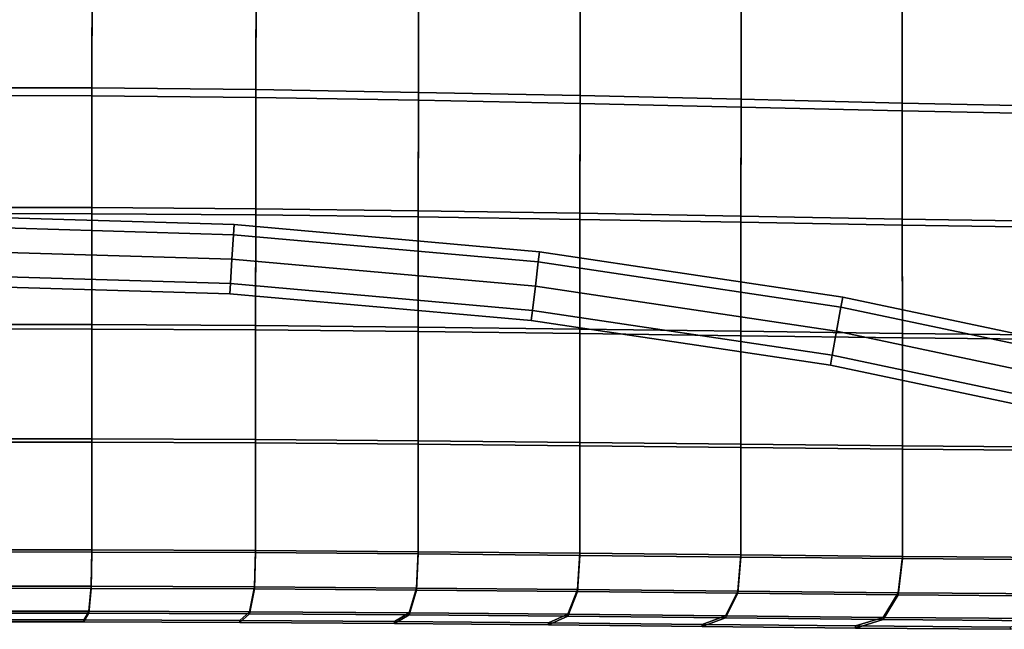
# Model space of a CAD drawing. Units: inches. Extents: x -11.5 to 11.5, y -10.4 to 10.4.
# Drawn here: x 0.6 to 6.8, y -10.2 to -6.4 of the extents above; entities that cross this region are included whole.
import ezdxf

# ---------------------------------------------------------------- set-up
doc = ezdxf.new("R2010")
doc.units = ezdxf.units.IN
doc.header["$MEASUREMENT"] = 0
doc.layers.add('Knoll Studio Chair Base', color=2, linetype='Continuous')
doc.layers.add('Knoll Studio Chair Shell', color=2, linetype='Continuous')

msp = doc.modelspace()

# ---------------------------------------------------------------- linework, layer by layer
at = {"layer": 'Knoll Studio Chair Base'}
for points in [[(1.935998017846798, -7.734900296363328, 10.62832328031869), (1.939798247448748, -7.670869353921439, 10.47346689523884), (3.790373727812246e-05, -7.613358117193464, 10.47346689523884), (3.787414750747695e-05, -7.677501732113633, 10.62832328031869)], [(3.790373727812246e-05, -7.613358117193464, 10.47346689523884), (1.939798247448748, -7.670869353921439, 10.47346689523884), (1.935998017846798, -7.734900296363328, 10.31861051015898), (3.787414750747695e-05, -7.677501732113633, 10.31861051015898)], [(3.787414750747695e-05, -7.677501732113633, 10.31861051015898), (1.935998017846798, -7.734900296363328, 10.31861051015898), (1.926823452001655, -7.88948466601807, 10.25446689523884), (3.780271147347143e-05, -7.832358117193458, 10.25446689523884)], [(1.926823452001655, -7.88948466601807, 10.69246689523884), (1.935998017846798, -7.734900296363328, 10.62832328031869), (3.787414750747695e-05, -7.677501732113633, 10.62832328031869), (3.780271147347143e-05, -7.832358117193458, 10.69246689523884)], [(3.865156993067187, -7.906894347577301, 10.62832328031869), (3.872744072198769, -7.843201023238927, 10.47346689523884), (1.939798247448748, -7.670869353921439, 10.47346689523884), (1.935998017846798, -7.734900296363328, 10.62832328031869)], [(1.939798247448748, -7.670869353921439, 10.47346689523884), (3.872744072198769, -7.843201023238927, 10.47346689523884), (3.865156993067187, -7.906894347577301, 10.31861051015898), (1.935998017846798, -7.734900296363328, 10.31861051015898)], [(1.935998017846798, -7.734900296363328, 10.31861051015898), (3.865156993067187, -7.906894347577301, 10.31861051015898), (3.846840163728983, -8.060663635027659, 10.25446689523884), (1.926823452001655, -7.88948466601807, 10.25446689523884)], [(3.846840163728983, -8.060663635027659, 10.69246689523884), (3.865156993067187, -7.906894347577301, 10.62832328031869), (1.935998017846798, -7.734900296363328, 10.62832328031869), (1.926823452001655, -7.88948466601807, 10.69246689523884)], [(3.780271147347143e-05, -7.832358117193458, 10.25446689523884), (1.926823452001655, -7.88948466601807, 10.25446689523884), (1.917648886156512, -8.044069035672813, 10.31861051015899), (3.773127542525505e-05, -7.987214502273282, 10.31861051015899)], [(1.917648886156512, -8.044069035672813, 10.62832328031869), (1.926823452001655, -7.88948466601807, 10.69246689523884), (3.780271147347143e-05, -7.832358117193458, 10.69246689523884), (3.773127542525505e-05, -7.987214502273282, 10.62832328031869)], [(5.780737580386811, -8.192879670498352, 10.62832328031869), (5.792084855198253, -8.129747723835985, 10.47346689523884), (3.872744072198769, -7.843201023238927, 10.47346689523884), (3.865156993067187, -7.906894347577301, 10.62832328031869)], [(3.872744072198769, -7.843201023238927, 10.47346689523884), (5.792084855198253, -8.129747723835985, 10.47346689523884), (5.780737580386811, -8.192879670498352, 10.31861051015898), (3.865156993067187, -7.906894347577301, 10.31861051015898)], [(1.926823452001655, -7.88948466601807, 10.25446689523884), (3.846840163728983, -8.060663635027659, 10.25446689523884), (3.828523334390779, -8.214432922478046, 10.31861051015899), (1.917648886156512, -8.044069035672813, 10.31861051015899)], [(3.828523334390779, -8.214432922478046, 10.62832328031869), (3.846840163728983, -8.060663635027659, 10.69246689523884), (1.926823452001655, -7.88948466601807, 10.69246689523884), (1.917648886156512, -8.044069035672813, 10.62832328031869)], [(3.865156993067187, -7.906894347577301, 10.31861051015898), (5.780737580386811, -8.192879670498352, 10.31861051015898), (5.753342835641034, -8.345293672349593, 10.25446689523884), (3.846840163728983, -8.060663635027659, 10.25446689523884)], [(5.753342835641034, -8.345293672349593, 10.69246689523884), (5.780737580386811, -8.192879670498352, 10.62832328031869), (3.865156993067187, -7.906894347577301, 10.62832328031869), (3.846840163728983, -8.060663635027659, 10.69246689523884)], [(1.913848656554562, -8.108099978114701, 10.47346689523884), (1.917648886156512, -8.044069035672813, 10.62832328031869), (3.773127542525505e-05, -7.987214502273282, 10.62832328031869), (3.77016856688204e-05, -8.051358117193423, 10.47346689523884)], [(3.773127542525505e-05, -7.987214502273282, 10.31861051015899), (1.917648886156512, -8.044069035672813, 10.31861051015899), (1.913848656554562, -8.108099978114701, 10.47346689523884), (3.77016856688204e-05, -8.051358117193423, 10.47346689523884)], [(3.820936255259197, -8.278126246816448, 10.47346689523884), (3.828523334390779, -8.214432922478046, 10.62832328031869), (1.917648886156512, -8.044069035672813, 10.62832328031869), (1.913848656554562, -8.108099978114701, 10.47346689523884)], [(1.917648886156512, -8.044069035672813, 10.31861051015899), (3.828523334390779, -8.214432922478046, 10.31861051015899), (3.820936255259197, -8.278126246816448, 10.47346689523884), (1.913848656554562, -8.108099978114701, 10.47346689523884)], [(3.846840163728983, -8.060663635027659, 10.25446689523884), (5.753342835641034, -8.345293672349593, 10.25446689523884), (5.725948090895256, -8.497707674200862, 10.31861051015899), (3.828523334390779, -8.214432922478046, 10.31861051015899)], [(5.725948090895256, -8.497707674200862, 10.62832328031869), (5.753342835641034, -8.345293672349593, 10.69246689523884), (3.846840163728983, -8.060663635027659, 10.69246689523884), (3.828523334390779, -8.214432922478046, 10.62832328031869)], [(5.792084855198253, -8.129747723835985, 10.47346689523884), (7.691077695074993, -8.529502782154177, 10.47346689523884), (7.676010088504681, -8.591851563756288, 10.31861051015898), (5.780737580386811, -8.192879670498352, 10.31861051015898)], [(5.780737580386811, -8.192879670498352, 10.62832328031869), (7.676010088504681, -8.591851563756288, 10.62832328031869), (7.691077695074993, -8.529502782154177, 10.47346689523884), (5.792084855198253, -8.129747723835985, 10.47346689523884)], [(5.714600816083815, -8.5608396208632, 10.47346689523884), (5.725948090895256, -8.497707674200862, 10.62832328031869), (3.828523334390779, -8.214432922478046, 10.62832328031869), (3.820936255259197, -8.278126246816448, 10.47346689523884)], [(3.828523334390779, -8.214432922478046, 10.31861051015899), (5.725948090895256, -8.497707674200862, 10.31861051015899), (5.714600816083815, -8.5608396208632, 10.47346689523884), (3.820936255259197, -8.278126246816448, 10.47346689523884)], [(5.780737580386811, -8.192879670498352, 10.31861051015898), (7.676010088504681, -8.591851563756288, 10.31861051015898), (7.63963366837015, -8.74237483789751, 10.25446689523884), (5.753342835641034, -8.345293672349593, 10.25446689523884)], [(5.753342835641034, -8.345293672349593, 10.69246689523884), (7.63963366837015, -8.74237483789751, 10.69246689523884), (7.676010088504681, -8.591851563756288, 10.62832328031869), (5.780737580386811, -8.192879670498352, 10.62832328031869)], [(5.753342835641034, -8.345293672349593, 10.25446689523884), (7.63963366837015, -8.74237483789751, 10.25446689523884), (7.60325724823562, -8.89289811203876, 10.31861051015899), (5.725948090895256, -8.497707674200862, 10.31861051015899)], [(5.725948090895256, -8.497707674200862, 10.62832328031869), (7.60325724823562, -8.89289811203876, 10.62832328031869), (7.63963366837015, -8.74237483789751, 10.69246689523884), (5.753342835641034, -8.345293672349593, 10.69246689523884)], [(5.725948090895256, -8.497707674200862, 10.31861051015899), (7.60325724823562, -8.89289811203876, 10.31861051015899), (7.588189641665336, -8.955246893640842, 10.47346689523884), (5.714600816083815, -8.5608396208632, 10.47346689523884)], [(5.714600816083815, -8.5608396208632, 10.47346689523884), (7.588189641665336, -8.955246893640842, 10.47346689523884), (7.60325724823562, -8.89289811203876, 10.62832328031869), (5.725948090895256, -8.497707674200862, 10.62832328031869)]]:
    msp.add_3dface(points, dxfattribs=at)
at = {"layer": 'Knoll Studio Chair Shell'}
for points in [[(4.182324963042538e-05, -6.035322336943743, 16.49599898008768), (1.041594198697026, -6.037928595037094, 16.50306181031205), (1.040816168019971, -6.806777135433229, 16.45415174945266), (4.260572961686699e-05, -6.804970333689816, 16.44693329085302)], [(1.041594198697026, -6.037928595037094, 16.50306181031205), (2.079359046549938, -6.051615229621682, 16.57185625210032), (2.078140009965408, -6.816991151807649, 16.52421759467388), (1.040816168019971, -6.806777135433229, 16.45415174945266)], [(1.04159420060938, -6.0972600342294, 16.75330694241097), (4.1825162525146e-05, -6.094622452097546, 16.74624466696363), (4.260779172556397e-05, -6.854142824169678, 16.69482637409187), (1.040816170081284, -6.855994676813786, 16.70204157831924)], [(2.079359048461753, -6.110977364276486, 16.82210084055485), (1.04159420060938, -6.0972600342294, 16.75330694241097), (1.040816170081284, -6.855994676813786, 16.70204157831924), (2.078140012025897, -6.866252840057449, 16.7721042344733)], [(2.079359046549938, -6.051615229621682, 16.57185625210032), (3.108358920777702, -6.074389771295835, 16.71118883810151), (3.10709283230713, -6.834480809772452, 16.66602506376332), (2.078140009965408, -6.816991151807649, 16.52421759467388)], [(3.108358920777702, -6.074389771295835, 16.71118883810151), (4.131392552568427, -6.100540656749069, 16.88458669387632), (4.130199542084028, -6.854822827357304, 16.84246026403513), (3.10709283230713, -6.834480809772452, 16.66602506376332)], [(4.131392552568427, -6.100540656749069, 16.88458669387632), (5.149285129044926, -6.131114913878371, 17.07712436407094), (5.148624485970799, -6.878432585314038, 17.03841278781608), (4.130199542084028, -6.854822827357304, 16.84246026403513)], [(3.108358922689006, -6.133781344261075, 16.96143290517694), (2.079359048461753, -6.110977364276486, 16.82210084055485), (2.078140012025897, -6.866252840057449, 16.7721042344733), (3.107092834366823, -6.883784836828561, 16.91390864510585)], [(4.131392554479247, -6.159959782296675, 17.13483027297061), (3.108358922689006, -6.133781344261075, 16.96143290517694), (3.107092834366823, -6.883784836828561, 16.91390864510585), (4.13019954414301, -6.904166481125395, 17.09034098283616)], [(5.149285130955291, -6.190559077704273, 17.32736749971469), (4.131392554479247, -6.159959782296675, 17.13483027297061), (4.13019954414301, -6.904166481125395, 17.09034098283616), (5.148624488029127, -6.927812249668301, 17.28629090529612)], [(5.149285129044926, -6.131114913878371, 17.07712436407094), (6.168781083475607, -6.162678581669405, 17.25685506821883), (6.168976394894883, -6.902446490942162, 17.22136066123959), (5.148624485970799, -6.878432585314038, 17.03841278781608)], [(6.168781083475607, -6.162678581669405, 17.25685506821883), (7.196809087209714, -6.190174839211743, 17.38729887785022), (7.197731433687948, -6.922848237655836, 17.3541763709611), (6.168976394894883, -6.902446490942162, 17.22136066123959)], [(6.168781085385574, -6.222144640893469, 17.50709781607529), (5.149285130955291, -6.190559077704273, 17.32736749971469), (5.148624488029127, -6.927812249668301, 17.28629090529612), (6.168976396952643, -6.951857645725306, 17.4692365039243)], [(7.196809089119369, -6.249659022377807, 17.63754130471528), (6.168781085385574, -6.222144640893469, 17.50709781607529), (6.168976396952643, -6.951857645725306, 17.4692365039243), (7.197731435745225, -6.972285458679203, 17.60205033068124)], [(4.260572961686699e-05, -6.804970333689816, 16.44693329085302), (1.040816168019971, -6.806777135433229, 16.45415174945266), (1.040194065299657, -7.563028570488513, 16.3672736683176), (4.322835246600578e-05, -7.561833933557182, 16.35993241366672)], [(1.040816170081284, -6.855994676813786, 16.70204157831924), (4.260779172556397e-05, -6.854142824169678, 16.69482637409187), (4.323053883441831e-05, -7.600586953785267, 16.60292113293629), (1.040194067485429, -7.60181206415416, 16.61025821069099)], [(1.040816168019971, -6.806777135433229, 16.45415174945266), (2.078140009965408, -6.816991151807649, 16.52421759467388), (2.077165286654689, -7.570492465565593, 16.43835449670253), (1.040194065299657, -7.563028570488513, 16.3672736683176)], [(2.078140009965408, -6.816991151807649, 16.52421759467388), (3.10709283230713, -6.834480809772452, 16.66602506376332), (3.106080487132969, -7.583781860241175, 16.58213929606956), (2.077165286654689, -7.570492465565593, 16.43835449670253)], [(3.10709283230713, -6.834480809772452, 16.66602506376332), (4.130199542084028, -6.854822827357304, 16.84246026403513), (4.129245628785638, -7.599503016572783, 16.76100165972731), (3.106080487132969, -7.583781860241175, 16.58213929606956)], [(2.078140012025897, -6.866252840057449, 16.7721042344733), (1.040816170081284, -6.855994676813786, 16.70204157831924), (1.040194067485429, -7.60181206415416, 16.61025821069099), (2.077165288839892, -7.60930582116174, 16.68133494599706)], [(3.107092834366823, -6.883784836828561, 16.91390864510585), (2.078140012025897, -6.866252840057449, 16.7721042344733), (2.077165288839892, -7.60930582116174, 16.68133494599706), (3.106080489317633, -7.622623854753557, 16.82511581991985)], [(4.13019954414301, -6.904166481125395, 17.09034098283616), (3.107092834366823, -6.883784836828561, 16.91390864510585), (3.106080489317633, -7.622623854753557, 16.82511581991985), (4.129245630969818, -7.638371815480128, 17.00397450958531)], [(4.130199542084028, -6.854822827357304, 16.84246026403513), (5.148624485970799, -6.878432585314038, 17.03841278781608), (5.148096244317427, -7.61756571819214, 16.95968332831454), (4.129245628785638, -7.599503016572783, 16.76100165972731)], [(5.148624488029127, -6.927812249668301, 17.28629090529612), (4.13019954414301, -6.904166481125395, 17.09034098283616), (4.129245630969818, -7.638371815480128, 17.00397450958531), (5.148096246501124, -7.656458875465973, 17.20265283944951)], [(5.148624485970799, -6.878432585314038, 17.03841278781608), (6.168976394894883, -6.902446490942162, 17.22136066123959), (6.169132559443623, -7.635561885760354, 17.14520244635208), (5.148096244317427, -7.61756571819214, 16.95968332831454)], [(6.168976394894883, -6.902446490942162, 17.22136066123959), (7.197731433687948, -6.922848237655836, 17.3541763709611), (7.198468922719853, -7.650306646558875, 17.27991373592906), (6.169132559443623, -7.635561885760354, 17.14520244635208)], [(6.168976396952643, -6.951857645725306, 17.4692365039243), (5.148624488029127, -6.927812249668301, 17.28629090529612), (5.148096246501124, -7.656458875465973, 17.20265283944951), (6.169132561626894, -7.674476343865138, 17.38816903785059)], [(7.197731435745225, -6.972285458679203, 17.60205033068124), (6.168976396952643, -6.951857645725306, 17.4692365039243), (6.169132561626894, -7.674476343865138, 17.38816903785059), (7.19846892490281, -7.689238736451956, 17.522877910695)], [(4.322835246600578e-05, -7.561833933557182, 16.35993241366672), (1.040194065299657, -7.563028570488513, 16.3672736683176), (1.039737636077488, -8.303701680659174, 16.24054801168541), (4.368117015321603e-05, -8.302979247039616, 16.23311328221606)], [(1.040194067485429, -7.60181206415416, 16.61025821069099), (4.323053883441831e-05, -7.600586953785267, 16.60292113293629), (4.368348589725191e-05, -8.330745186712647, 16.47079185450224), (1.039737638392408, -8.33150980362933, 16.47821844954457)], [(1.040194065299657, -7.563028570488513, 16.3672736683176), (2.077165286654689, -7.570492465565593, 16.43835449670253), (2.07645014624262, -8.309125256314246, 16.31237682817515), (1.039737636077488, -8.303701680659174, 16.24054801168541)], [(2.077165288839892, -7.60930582116174, 16.68133494599706), (1.040194067485429, -7.60181206415416, 16.61025821069099), (1.039737638392408, -8.33150980362933, 16.47821844954457), (2.076450148556715, -8.336974716093948, 16.55003929483995)], [(2.077165286654689, -7.570492465565593, 16.43835449670253), (3.106080487132969, -7.583781860241175, 16.58213929606956), (3.105337744257552, -8.31931131513059, 16.45761553616691), (2.07645014624262, -8.309125256314246, 16.31237682817515)], [(3.106080487132969, -7.583781860241175, 16.58213929606956), (4.129245628785638, -7.599503016572783, 16.76100165972731), (4.128545756294669, -8.331621939463332, 16.63826163908554), (3.105337744257552, -8.31931131513059, 16.45761553616691)], [(4.129245628785638, -7.599503016572783, 16.76100165972731), (5.148096244317427, -7.61756571819214, 16.95968332831454), (5.147708679221692, -8.345596428639569, 16.83894833366831), (4.128545756294669, -8.331621939463332, 16.63826163908554)], [(3.106080489317633, -7.622623854753557, 16.82511581991985), (2.077165288839892, -7.60930582116174, 16.68133494599706), (2.076450148556715, -8.336974716093948, 16.55003929483995), (3.105337746570881, -8.347200418744734, 16.69527035810264)], [(4.129245630969818, -7.638371815480128, 17.00397450958531), (3.106080489317633, -7.622623854753557, 16.82511581991985), (3.105337746570881, -8.347200418744734, 16.69527035810264), (4.128545758607258, -8.359548147449203, 16.87590930599015)], [(5.148096246501124, -7.656458875465973, 17.20265283944951), (4.129245630969818, -7.638371815480128, 17.00397450958531), (4.128545758607258, -8.359548147449203, 16.87590930599015), (5.147708681533599, -8.373556355046903, 17.07658949847239)], [(5.148096244317427, -7.61756571819214, 16.95968332831454), (6.169132559443623, -7.635561885760354, 17.14520244635208), (6.169247130491241, -8.359161367959588, 17.02635628996328), (5.147708679221692, -8.345596428639569, 16.83894833366831)], [(6.169132561626894, -7.674476343865138, 17.38816903785059), (5.148096246501124, -7.656458875465973, 17.20265283944951), (5.147708681533599, -8.373556355046903, 17.07658949847239), (6.16924713280258, -8.387150780350511, 17.26399176883009)], [(6.169132559443623, -7.635561885760354, 17.14520244635208), (7.198468922719853, -7.650306646558875, 17.27991373592906), (7.199010000764529, -8.369742355249914, 17.16246028793671), (6.169247130491241, -8.359161367959588, 17.02635628996328)], [(7.19846892490281, -7.689238736451956, 17.522877910695), (6.169132561626894, -7.674476343865138, 17.38816903785059), (6.16924713280258, -8.387150780350511, 17.26399176883009), (7.199010003075385, -8.397756174699056, 17.40009106026213)], [(4.368117015321603e-05, -8.302979247039616, 16.23311328221606), (1.039737636077488, -8.303701680659174, 16.24054801168541), (1.039456625943983, -9.02679205058206, 16.07770601442112), (4.395428299919955e-05, -9.026475800259675, 16.07018348362978)], [(1.039737638392408, -8.33150980362933, 16.47821844954457), (4.368348589725191e-05, -8.330745186712647, 16.47079185450224), (4.395689543746166e-05, -9.046096635329747, 16.32096467567661), (1.039456628553067, -9.046577817343433, 16.32844632312186)], [(1.039737636077488, -8.303701680659174, 16.24054801168541), (2.07645014624262, -8.309125256314246, 16.31237682817515), (2.076009858403777, -9.030846336213727, 16.15002498173232), (1.039456625943983, -9.02679205058206, 16.07770601442112)], [(2.076450148556715, -8.336974716093948, 16.55003929483995), (1.039737638392408, -8.33150980362933, 16.47821844954457), (1.039456628553067, -9.046577817343433, 16.32844632312186), (2.076009861009565, -9.050793725000347, 16.40072522748856)], [(2.07645014624262, -8.309125256314246, 16.31237682817515), (3.105337744257552, -8.31931131513059, 16.45761553616691), (3.104880462733545, -9.039013284189423, 16.29618723225931), (2.076009858403777, -9.030846336213727, 16.15002498173232)], [(3.105337746570881, -8.347200418744734, 16.69527035810264), (2.076450148556715, -8.336974716093948, 16.55003929483995), (2.076009861009565, -9.050793725000347, 16.40072522748856), (3.104880465336178, -9.059115675669204, 16.54684905587425)], [(3.105337744257552, -8.31931131513059, 16.45761553616691), (4.128545756294669, -8.331621939463332, 16.63826163908554), (4.128114868283459, -9.04912262102249, 16.47795811946578), (3.104880462733545, -9.039013284189423, 16.29618723225931)], [(4.128545758607258, -8.359548147449203, 16.87590930599015), (3.105337746570881, -8.347200418744734, 16.69527035810264), (3.104880465336178, -9.059115675669204, 16.54684905587425), (4.128114870883108, -9.069370086197324, 16.7285839821442)], [(4.128545756294669, -8.331621939463332, 16.63826163908554), (5.147708679221692, -8.345596428639569, 16.83894833366831), (5.147470065872083, -9.060487871350803, 16.67990340704937), (4.128114868283459, -9.04912262102249, 16.47795811946578)], [(5.147708679221692, -8.345596428639569, 16.83894833366831), (6.169247130491241, -8.359161367959588, 17.02635628996328), (6.169317661459301, -9.071243976629548, 16.86849538899772), (5.147470065872083, -9.060487871350803, 16.67990340704937)], [(5.147708681533599, -8.373556355046903, 17.07658949847239), (4.128545758607258, -8.359548147449203, 16.87590930599015), (4.128114870883108, -9.069370086197324, 16.7285839821442), (5.14747006846906, -9.080867171556465, 16.93049659039764)], [(6.16924713280258, -8.387150780350511, 17.26399176883009), (5.147708681533599, -8.373556355046903, 17.07658949847239), (5.14747006846906, -9.080867171556465, 16.93049659039764), (6.169317664053947, -9.091738563535843, 17.1190599950238)], [(6.169247130491241, -8.359161367959588, 17.02635628996328), (7.199010000764529, -8.369742355249914, 17.16246028793671), (7.199343114333571, -9.079194693053042, 17.00547432365268), (6.169317661459301, -9.071243976629548, 16.86849538899772)], [(7.199010003075385, -8.397756174699056, 17.40009106026213), (6.16924713280258, -8.387150780350511, 17.26399176883009), (6.169317664053947, -9.091738563535843, 17.1190599950238), (7.199343116926256, -9.099784708663664, 17.25601527476615)], [(4.395428299919955e-05, -9.026475800259675, 16.07018348362978), (1.039456625943983, -9.02679205058206, 16.07770601442112), (1.039360780538997, -9.72822015141756, 15.88359118491863), (4.403785058392277e-05, -9.727837863775392, 15.8760908254739)], [(1.039456625943983, -9.02679205058206, 16.07770601442112), (2.076009858403777, -9.030846336213727, 16.15002498173232), (2.075859692852388, -9.73200791107746, 15.95602624413154), (1.039360780538997, -9.72822015141756, 15.88359118491863)], [(2.076009858403777, -9.030846336213727, 16.15002498173232), (3.104880462733545, -9.039013284189423, 16.29618723225931), (3.10472450164397, -9.739678508032796, 16.10245448224864), (2.075859692852388, -9.73200791107746, 15.95602624413154)], [(1.039456628553067, -9.046577817343433, 16.32844632312186), (4.395689543746166e-05, -9.046096635329747, 16.32096467567661), (4.404071233742108e-05, -9.741637185244997, 16.13939756461566), (1.039360783400751, -9.742019472887193, 16.14689792406039)], [(2.076009861009565, -9.050793725000347, 16.40072522748856), (1.039456628553067, -9.046577817343433, 16.32844632312186), (1.039360783400751, -9.742019472887193, 16.14689792406039), (2.075859695714142, -9.745807232547094, 16.2193329832733)], [(3.104880465336178, -9.059115675669204, 16.54684905587425), (2.076009861009565, -9.050793725000347, 16.40072522748856), (2.075859695714142, -9.745807232547094, 16.2193329832733), (3.104724504505723, -9.75347782950243, 16.3657612213904)], [(3.104880462733545, -9.039013284189423, 16.29618723225931), (4.128114868283459, -9.04912262102249, 16.47795811946578), (4.127967908446008, -9.749217049448674, 16.2845631259925), (3.10472450164397, -9.739678508032796, 16.10245448224864)], [(4.128114870883108, -9.069370086197324, 16.7285839821442), (3.104880465336178, -9.059115675669204, 16.54684905587425), (3.104724504505723, -9.75347782950243, 16.3657612213904), (4.127967911307762, -9.763016370918308, 16.54786986513426)], [(4.128114868283459, -9.04912262102249, 16.47795811946578), (5.147470065872083, -9.060487871350803, 16.67990340704937), (5.147388679470792, -9.75985595673018, 16.48689598745468), (4.127967908446008, -9.749217049448674, 16.2845631259925)], [(5.14747006846906, -9.080867171556465, 16.93049659039764), (4.128114870883108, -9.069370086197324, 16.7285839821442), (4.127967911307762, -9.763016370918308, 16.54786986513426), (5.147388682332545, -9.773655278199813, 16.75020272659644)], [(5.147470065872083, -9.060487871350803, 16.67990340704937), (6.169317661459301, -9.071243976629548, 16.86849538899772), (6.16934170577616, -9.769797124283714, 16.67585534174378), (5.147388679470792, -9.75985595673018, 16.48689598745468)], [(6.169317664053947, -9.091738563535843, 17.1190599950238), (5.14747006846906, -9.080867171556465, 16.93049659039764), (5.147388682332545, -9.773655278199813, 16.75020272659644), (6.169341708637914, -9.783596445753348, 16.93916208088554)], [(6.169317661459301, -9.071243976629548, 16.86849538899772), (7.199343114333571, -9.079194693053042, 17.00547432365268), (7.199456709939652, -9.776969170679878, 16.81310251162741), (6.16934170577616, -9.769797124283714, 16.67585534174378)], [(7.199343116926256, -9.099784708663664, 17.25601527476615), (6.169317664053947, -9.091738563535843, 17.1190599950238), (6.169341708637914, -9.783596445753348, 16.93916208088554), (7.199456712801405, -9.790768492149512, 17.07640925076917)], [(4.255093977962013e-05, -9.958171756462292, 15.80709855873579), (4.403785058392277e-05, -9.727837863775363, 15.8760908254739), (1.039360780538997, -9.72822015141756, 15.88359118491863), (1.035983542023954, -9.958539358067867, 15.81426287288997)], [(1.039360783400751, -9.742019472887193, 16.14689792406039), (4.404071233742108e-05, -9.741637185244997, 16.13939756461566), (4.265433196154479e-05, -9.971549744693363, 16.06632457794827), (1.036001178845224, -9.97191470320729, 16.07348887285741)], [(1.035983542023954, -9.958539358067867, 15.81426287288997), (1.039360780538997, -9.72822015141756, 15.88359118491863), (2.075859692852388, -9.73200791107746, 15.95602624413154), (2.06906075557316, -9.962198766462592, 15.88420550215541)], [(2.075859695714142, -9.745807232547094, 16.2193329832733), (1.039360783400751, -9.742019472887193, 16.14689792406039), (1.036001178845224, -9.97191470320729, 16.07348887285741), (2.069095573582898, -9.975571790805418, 16.14343147224539)], [(2.06906075557316, -9.962198766462592, 15.88420550215541), (2.075859692852388, -9.73200791107746, 15.95602624413154), (3.10472450164397, -9.739678508032796, 16.10245448224864), (3.094319849481336, -9.96969271009479, 16.02724386533656)], [(3.104724504505723, -9.753477829502458, 16.3657612213904), (2.075859695714142, -9.745807232547094, 16.2193329832733), (2.069095573582898, -9.975571790805418, 16.14343147224539), (3.094371144613971, -9.98306506424035, 16.28646973060703)], [(3.094319849481336, -9.96969271009479, 16.02724386533656), (3.10472450164397, -9.739678508032796, 16.10245448224864), (4.127967908446008, -9.749217049448674, 16.2845631259925), (4.113413714777264, -9.979054505956327, 16.20594954896642)], [(4.127967911307762, -9.763016370918308, 16.54786986513426), (3.104724504505723, -9.753477829502458, 16.3657612213904), (3.094371144613971, -9.98306506424035, 16.28646973060703), (4.113480430390124, -9.992424832240232, 16.46517539448856)], [(4.113413714777264, -9.979054505956327, 16.20594954896642), (4.127967908446008, -9.749217049448674, 16.2845631259925), (5.147388679470792, -9.75985595673018, 16.48689598745468), (5.127913381837741, -9.989517210464557, 16.40509739298628)], [(5.147388682332545, -9.773655278199813, 16.75020272659644), (4.127967911307762, -9.763016370918308, 16.54786986513426), (4.113480430390124, -9.992424832240232, 16.46517539448856), (5.127994109126176, -10.00289386974763, 16.66432279596991)], [(5.127913381837741, -9.989517210464557, 16.40509739298628), (5.147388679470792, -9.75985595673018, 16.48689598745468), (6.16934170577616, -9.769797124283714, 16.67585534174378), (6.143419552813752, -9.99943544024845, 16.59380583916154)], [(6.169341708637914, -9.783596445753348, 16.93916208088554), (5.147388682332545, -9.773655278199813, 16.75020272659644), (5.127994109126176, -10.00289386974763, 16.66432279596991), (6.143512532860283, -10.01282367887498, 16.85303054014046)], [(6.143419552813752, -9.99943544024845, 16.59380583916154), (6.16934170577616, -9.769797124283714, 16.67585534174378), (7.199456709939652, -9.776969170679878, 16.81310251162741), (7.165590078479623, -10.00675809319242, 16.73379513109689)], [(7.199456712801405, -9.790768492149512, 17.07640925076917), (6.169341708637914, -9.783596445753348, 16.93916208088554), (6.143512532860283, -10.01282367887498, 16.85303054014046), (7.165693201325722, -10.02014412343437, 16.99301986915004)], [(3.938513279236472e-05, -10.11575037059549, 15.76600422764225), (4.255093977962013e-05, -9.958171756462292, 15.80709855873579), (1.035983542023954, -9.958539358067867, 15.81426287288997), (1.020579260218225, -10.11609052580928, 15.7725446896366)], [(1.020579260218225, -10.11609052580928, 15.7725446896366), (1.035983542023954, -9.958539358067867, 15.81426287288997), (2.06906075557316, -9.962198766462592, 15.88420550215541), (2.038353275416084, -10.11951139870297, 15.83785874772483)], [(2.038353275416084, -10.11951139870297, 15.83785874772483), (2.06906075557316, -9.962198766462592, 15.88420550215541), (3.094319849481336, -9.96969271009479, 16.02724386533656), (3.04833392292616, -10.12667710992815, 15.97460184686965)], [(1.036001178845224, -9.97191470320729, 16.07348887285741), (4.265433196154479e-05, -9.971549744693363, 16.06632457794827), (3.954341002368368e-05, -10.1286683495714, 16.01805040420578), (1.020653931125251, -10.12900102296337, 16.02459109594966)], [(2.069095573582898, -9.975571790805418, 16.14343147224539), (1.036001178845224, -9.97191470320729, 16.07348887285741), (1.020653931125251, -10.12900102296337, 16.02459109594966), (2.038500962575425, -10.13241533347608, 16.08990534769531)], [(3.094371144613971, -9.98306506424035, 16.28646973060703), (2.069095573582898, -9.975571790805418, 16.14343147224539), (2.038500962575425, -10.13241533347608, 16.08990534769531), (3.048551634770744, -10.1395791955143, 16.22664841494989)], [(3.04833392292616, -10.12667710992815, 15.97460184686965), (3.094319849481336, -9.96969271009479, 16.02724386533656), (4.113413714777264, -9.979054505956327, 16.20594954896642), (4.051689122358196, -10.13571051247013, 16.14698795145462)], [(4.113480430390124, -9.992424832240232, 16.46517539448856), (3.094371144613971, -9.98306506424035, 16.28646973060703), (3.048551634770744, -10.1395791955143, 16.22664841494989), (4.051972369982108, -10.14860686562224, 16.3990347135639)], [(4.051689122358196, -10.13571051247013, 16.14698795145462), (4.113413714777264, -9.979054505956327, 16.20594954896642), (5.127913381837741, -9.989517210464557, 16.40509739298628), (5.049750214196107, -10.14584584551278, 16.34022094848741)], [(5.127994109126176, -10.00289386974763, 16.66432279596991), (4.113480430390124, -9.992424832240232, 16.46517539448856), (4.051972369982108, -10.14860686562224, 16.3990347135639), (5.05009301254074, -10.15876034879634, 16.59226667379875)], [(5.049750214196107, -10.14584584551278, 16.34022094848741), (5.127913381837741, -9.989517210464557, 16.40509739298628), (6.143419552813752, -9.99943544024845, 16.59380583916154), (6.046900512136942, -10.15572135612789, 16.52846358458437)], [(6.143512532860283, -10.01282367887498, 16.85303054014046), (5.127994109126176, -10.00289386974763, 16.66432279596991), (5.05009301254074, -10.15876034879634, 16.59226667379875), (6.047295385845642, -10.16866899208779, 16.78050750319703)], [(6.046900512136942, -10.15572135612789, 16.52846358458437), (6.143419552813752, -9.99943544024845, 16.59380583916154), (7.165590078479623, -10.00675809319242, 16.73379513109689), (7.04903335312204, -10.16332360724067, 16.67354552310736)], [(7.165693201325722, -10.02014412343437, 16.99301986915004), (6.143512532860283, -10.01282367887498, 16.85303054014046), (6.047295385845642, -10.16866899208779, 16.78050750319703), (7.049471333888219, -10.17626497395585, 16.92558971239294)], [(3.699941902181834e-05, -10.17052198871042, 15.76442180719827), (3.938513279236472e-05, -10.11575037059549, 15.76600422764225), (1.020579260218225, -10.11609052580928, 15.7725446896366), (0.9892622735869717, -10.17084720807128, 15.77062644210235)], [(1.020653931125251, -10.12900102296337, 16.02459109594966), (3.954341002368368e-05, -10.1286683495714, 16.01805040420578), (3.705731378813029e-05, -10.18360831362543, 16.014078218587), (0.9892623325289075, -10.18392345680948, 16.02028337709399)], [(0.9892622735869717, -10.17084720807128, 15.77062644210235), (1.020579260218225, -10.11609052580928, 15.7725446896366), (2.038353275416084, -10.11951139870297, 15.83785874772483), (1.976236386512992, -10.17413948489656, 15.83344828406479)], [(2.038500962575425, -10.13241533347608, 16.08990534769531), (1.020653931125251, -10.12900102296337, 16.02459109594966), (0.9892623325289075, -10.18392345680948, 16.02028337709399), (1.976236444941035, -10.18720689821583, 16.0831056896519)], [(1.976236386512992, -10.17413948489656, 15.83344828406479), (2.038353275416084, -10.11951139870297, 15.83785874772483), (3.04833392292616, -10.12667710992815, 15.97460184686965), (2.956354407243252, -10.18112830802136, 15.96680171333813)], [(3.048551634770744, -10.1395791955143, 16.22664841494989), (2.038500962575425, -10.13241533347608, 16.08990534769531), (1.976236444941035, -10.18720689821583, 16.0831056896519), (2.956354463639, -10.19419324775916, 16.21645927646518)], [(2.956354407243252, -10.18112830802136, 15.96680171333813), (3.04833392292616, -10.12667710992815, 15.97460184686965), (4.051689122358196, -10.13571051247013, 16.14698795145462), (3.93098509068963, -10.18998474527092, 16.13578504973777)], [(4.051972369982108, -10.14860686562224, 16.3990347135639), (3.048551634770744, -10.1395791955143, 16.22664841494989), (2.956354463639, -10.19419324775916, 16.21645927646518), (3.930985140675743, -10.20304196758175, 16.3854430625465)], [(3.93098509068963, -10.18998474527092, 16.13578504973777), (4.051689122358196, -10.13571051247013, 16.14698795145462), (5.049750214196107, -10.14584584551278, 16.34022094848741), (4.901792687306111, -10.19994367585437, 16.32583320374252)], [(5.05009301254074, -10.15876034879634, 16.59226667379875), (4.051972369982108, -10.14860686562224, 16.3990347135639), (3.930985140675743, -10.20304196758175, 16.3854430625465), (4.901792725247729, -10.21302542025254, 16.57548998748409)], [(4.901792687306111, -10.19994367585437, 16.32583320374252), (5.049750214196107, -10.14584584551278, 16.34022094848741), (6.046900512136942, -10.15572135612789, 16.52846358458437), (5.872966967688624, -10.20979607407907, 16.5138250842469)], [(5.872966967688624, -10.20979607407907, 16.5138250842469), (6.046900512136942, -10.15572135612789, 16.52846358458437), (7.04903335312204, -10.16332360724067, 16.67354552310736), (6.850990042780806, -10.21754878719713, 16.66164927107127)], [(0.9892622735869717, -10.17084720807128, 15.77062644210235), (0.9892623325289075, -10.18392345680948, 16.02028337709399), (3.705731378813029e-05, -10.18360831362543, 16.014078218587), (3.699941902181834e-05, -10.17052198871039, 15.76442180719827)], [(1.976236386512992, -10.17413948489656, 15.83344828406479), (1.976236444941035, -10.18720689821583, 16.0831056896519), (0.9892623325289075, -10.18392345680948, 16.02028337709399), (0.9892622735869717, -10.17084720807128, 15.77062644210235)], [(2.956354407243252, -10.18112830802136, 15.96680171333813), (2.956354463639, -10.19419324775916, 16.21645927646518), (1.976236444941035, -10.18720689821583, 16.0831056896519), (1.976236386512992, -10.17413948489656, 15.83344828406479)], [(3.93098509068963, -10.18998474527092, 16.13578504973777), (3.930985140675743, -10.20304196758175, 16.3854430625465), (2.956354463639, -10.19419324775916, 16.21645927646518), (2.956354407243252, -10.18112830802136, 15.96680171333813)], [(4.901792687306111, -10.19994367585437, 16.32583320374252), (4.901792725247729, -10.21302542025254, 16.57548998748409), (3.930985140675743, -10.20304196758175, 16.3854430625465), (3.93098509068963, -10.18998474527092, 16.13578504973777)], [(5.872966967688624, -10.20979607407907, 16.5138250842469), (5.87296699459702, -10.22292256456382, 16.76347957813984), (4.901792725247729, -10.21302542025254, 16.57548998748409), (4.901792687306111, -10.19994367585437, 16.32583320374252)], [(6.047295385845642, -10.16866899208779, 16.78050750319703), (5.05009301254074, -10.15876034879634, 16.59226667379875), (4.901792725247729, -10.21302542025254, 16.57548998748409), (5.87296699459702, -10.22292256456382, 16.76347957813984)], [(6.850990042780806, -10.21754878719713, 16.66164927107127), (6.850990062733386, -10.23066682825135, 16.91130425386865), (5.87296699459702, -10.22292256456382, 16.76347957813984), (5.872966967688624, -10.20979607407907, 16.5138250842469)], [(7.049471333888219, -10.17626497395585, 16.92558971239294), (6.047295385845642, -10.16866899208779, 16.78050750319703), (5.87296699459702, -10.22292256456382, 16.76347957813984), (6.850990062733386, -10.23066682825135, 16.91130425386865)]]:
    msp.add_3dface(points, dxfattribs=at)

doc.saveas('drawing.dxf')
